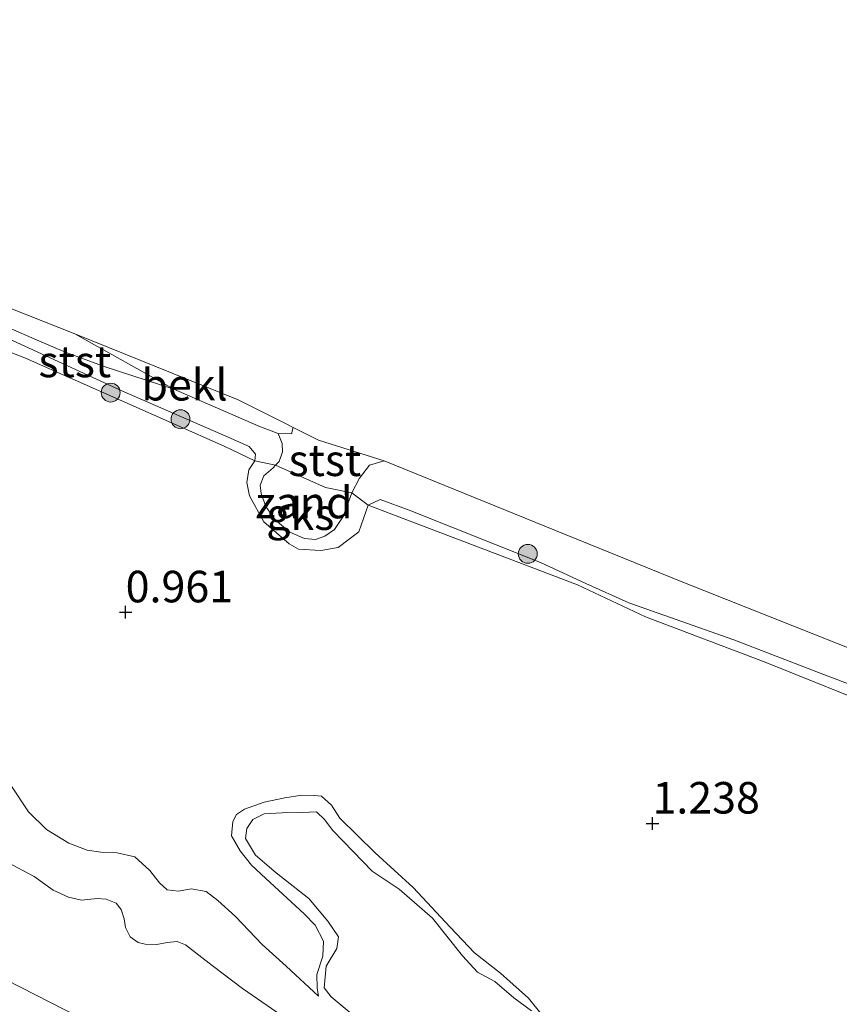
# Model space of a CAD drawing. Units: metres. Extents: x 79996 to 90006, y 412498 to 418751.
# Drawn here: x 81545 to 81610, y 417705 to 417783 of the extents above; entities that cross this region are included whole.
import ezdxf
from ezdxf.enums import TextEntityAlignment as Align

# ---------------------------------------------------------------- set-up
doc = ezdxf.new("R2010")
doc.units = ezdxf.units.M
doc.layers.get('0').update_dxf_attribs({"lineweight": 25})
for name, color, linetype, lineweight in [('B-ME-GR-BOOM-S-B1', 93, 'Continuous', 18), ('B-ME-GW-HOOGTEPUNT-S-B1', 10, 'Continuous', 25), ('B-ME-GW-KRUINLIJN-L-B1', 93, 'Continuous', 18), ('B-ME-GW-TEENLIJN-L-B1', 93, 'Continuous', 18), ('B-ME-IE-GRONDWERKLIJN-GROND_INGERICHT-GV-B6', 253, 'Continuous', 18), ('B-ME-IE-GRONDWERKLIJN-GROND_NIETINGERICHT-GV-B6', 253, 'Continuous', 18), ('B-ME-OB-BEKLEDING-GV-B6', 253, 'Continuous', 18), ('B-ME-OG-WATER-GV-B6', 153, 'Continuous', 18)]:
    doc.layers.add(name, color=color, linetype=linetype, lineweight=lineweight)
doc.styles.add('NLCS-ISO', font='NLCS-ISO.TTF')

# ---------------------------------------------------------------- blocks, each defined once
blk = doc.blocks.new('boom')
blk.add_hatch(color=256).paths.add_polyline_path([(-0.75, 0, 1), (0.75, 0, 1)])
blk.add_circle((0, 0), 0.75)
blk = doc.blocks.new('hoogtepunt')
for p, q in [((-0.5, 0), (0.5, 0)), ((0, 0.5), (0, -0.5))]:
    blk.add_line(p, q)

msp = doc.modelspace()

# ---------------------------------------------------------------- linework, layer by layer
at = {"layer": 'B-ME-GW-KRUINLIJN-L-B1'}
for points in [[(81628.965, 417723.984, 1.168), (81609.38, 417731.361, 1.113), (81601.979, 417734.229, 1.046), (81593.648, 417737.143, 1.037), (81590.243, 417738.675, 0.938), (81586.645, 417740.351, 0.999), (81576.235, 417744.49, 1.04), (81573.932, 417745.335, 1.04), (81572.981, 417744.881, 0.993), (81572.604, 417743.837, 1.005), (81572.253, 417742.782, 1.005), (81570.594, 417741.551, 0.999), (81569.225, 417741.306, 0.999), (81567.466, 417741.415, 1.005), (81566.721, 417741.824, 0.99), (81564.7, 417743.563, 0.97), (81563.574, 417745.621, 0.976), (81563.361, 417746.692, 0.967), (81563.532, 417747.696, 0.955), (81563.995, 417748.419, 0.952), (81564.053, 417748.933, 0.947), (81563.556, 417749.554, 0.955), (81562.293, 417750.087, 0.952), (81553.443, 417753.947, 1.025), (81545.763, 417757.504, 1.057), (81532.201, 417763.701, 1.043)], [(81586.768, 417704.481, 0.654), (81585.688, 417705.823, 0.657), (81583.482, 417707.798, 0.701), (81581.405, 417709.402, 0.686), (81579.482, 417711.448, 0.692), (81576.562, 417714.58, 0.756), (81573.547, 417717.34, 0.782), (81570.744, 417720.074, 0.835), (81570.075, 417721.115, 0.8), (81569.271, 417721.835, 0.718), (81568.692, 417721.889, 0.759), (81567.723, 417721.918, 0.782), (81566.365, 417721.7, 0.776), (81564.727, 417721.346, 0.776), (81563.168, 417720.801, 0.756), (81562.542, 417720.368, 0.741), (81562.25, 417719.826, 0.744), (81562.153, 417718.696, 0.753), (81562.846, 417717.486, 0.765), (81563.729, 417716.353, 0.782), (81564.869, 417715.303, 0.835), (81567.899, 417712.505, 0.8), (81568.781, 417711.595, 0.797), (81569.451, 417710.331, 0.788), (81569.396, 417709.151, 0.776), (81568.902, 417707.681, 0.776), (81568.931, 417706.624, 0.791), (81569.038, 417705.978, 0.788)], [(81565.738, 417704.706, 1.324), (81563.016, 417706.582, 1.45), (81560.623, 417708.415, 1.354), (81558.492, 417710.042, 1.374), (81557.847, 417710.314, 1.345), (81557.055, 417710.237, 1.327), (81556.229, 417710.079, 1.301), (81555.313, 417710.085, 1.301), (81554.742, 417710.231, 1.263), (81554.111, 417710.687, 1.225), (81553.751, 417711.409, 1.211), (81553.628, 417712.094, 1.205), (81553.409, 417712.851, 1.214), (81553.012, 417713.335, 1.228), (81552.206, 417713.675, 1.263), (81551.497, 417713.721, 1.295), (81550.265, 417713.576, 1.304), (81549.229, 417713.823, 1.324), (81548.005, 417714.372, 1.307), (81546.497, 417715.451, 1.231), (81544.304, 417716.629, 1.182)]]:
    msp.add_polyline3d(points, dxfattribs=at)
at = {"layer": 'B-ME-GW-TEENLIJN-L-B1'}
for points in [[(81574.262, 417748.415, 0.351), (81573.096, 417748.053, 0.52), (81572.286, 417747.033, 0.543), (81571.695, 417745.858, 0.558), (81571.005, 417743.997, 0.721), (81570.314, 417742.959, 0.736), (81569.551, 417742.426, 0.741), (81568.809, 417742.169, 0.727), (81567.928, 417742.256, 0.733), (81566.772, 417742.743, 0.736), (81565.61, 417743.74, 0.706), (81564.877, 417744.778, 0.703), (81564.495, 417745.825, 0.677), (81564.426, 417746.487, 0.692), (81564.706, 417747.224, 0.668), (81565.449, 417747.86, 0.645), (81565.641, 417748.052, 0.629), (81565.94, 417748.349, 0.604), (81566.204, 417749.124, 0.549), (81566.162, 417749.775, 0.552), (81565.836, 417750.578, 0.496), (81564.308, 417751.159, 0.499), (81557.57, 417754.097, 0.584), (81549.732, 417758.48, 0.351)], [(81456.729, 417704.18, 2.074), (81458.483, 417706.63, 2.02), (81461.069, 417709.866, 2.007), (81465.432, 417715.21, 1.923), (81469.284, 417720.132, 1.897), (81474.777, 417726.774, 1.91), (81476.189, 417728.148, 1.872), (81477.56, 417729.095, 1.882), (81479.188, 417730.128, 1.908), (81482.87, 417731.293, 2.064), (81487.114, 417732.804, 2.018), (81490.988, 417733.111, 2.125), (81494.588, 417732.702, 2.148), (81498.008, 417732.063, 2.194), (81502.155, 417730.452, 2.214), (81505.651, 417728.811, 2.202), (81510.935, 417725.555, 2.222), (81518.124, 417721.357, 2.158), (81526.401, 417716.45, 2.03), (81534.431, 417712.536, 1.989), (81541.874, 417708.48, 1.895), (81551.261, 417703.715, 1.896)], [(81569.038, 417705.978, 0.788), (81566.494, 417708.349, 0.771), (81564.592, 417710.07, 0.759), (81562.461, 417712.298, 0.808), (81561.06, 417713.554, 0.811), (81560.126, 417714.265, 0.788), (81558.949, 417714.477, 0.718), (81557.954, 417714.295, 0.66), (81557.046, 417714.393, 0.596), (81556.433, 417714.968, 0.601), (81555.666, 417715.925, 0.625), (81554.484, 417717.025, 0.628), (81553.092, 417717.327, 0.613), (81551.793, 417717.401, 0.613), (81550.712, 417717.54, 0.625), (81549.239, 417718.098, 0.701), (81547.482, 417719.188, 0.683), (81546.046, 417720.585, 0.686), (81544.655, 417722.691, 0.709)]]:
    msp.add_polyline3d(points, dxfattribs=at)
at = {"layer": 'B-ME-IE-GRONDWERKLIJN-GROND_INGERICHT-GV-B6'}
msp.add_polyline3d([(81541.874, 417708.48, 1.895), (81551.261, 417703.715, 1.896)], dxfattribs=at)
at = {"layer": 'B-ME-IE-GRONDWERKLIJN-GROND_NIETINGERICHT-GV-B6'}
for points in [[(81533.576, 417761.316, 1.072), (81545.805, 417756.537, 1.09), (81561.573, 417749.567, 1.072), (81563.995, 417748.419, 0.952), (81563.532, 417747.696, 0.955), (81563.361, 417746.692, 0.967), (81563.574, 417745.621, 0.976), (81564.7, 417743.563, 0.97), (81566.721, 417741.824, 0.99), (81567.466, 417741.415, 1.005), (81569.225, 417741.306, 0.999), (81570.594, 417741.551, 0.999), (81572.253, 417742.782, 1.005), (81572.604, 417743.837, 1.005), (81572.981, 417744.881, 0.993), (81589.569, 417738.579, 1.037), (81594.961, 417736.051, 1.154), (81604.46, 417732.455, 1.174), (81614.31, 417728.489, 1.235)], [(81565.641, 417748.052, 0.629), (81565.449, 417747.86, 0.645), (81564.706, 417747.224, 0.668), (81564.426, 417746.487, 0.692), (81564.495, 417745.825, 0.677), (81564.877, 417744.778, 0.703), (81565.61, 417743.74, 0.706), (81566.772, 417742.743, 0.736), (81567.928, 417742.256, 0.733), (81568.809, 417742.169, 0.727), (81569.551, 417742.426, 0.741), (81570.314, 417742.959, 0.736), (81571.005, 417743.997, 0.721), (81571.695, 417745.858, 0.558), (81572.981, 417744.881, 0.993), (81572.604, 417743.837, 1.005), (81572.253, 417742.782, 1.005), (81570.594, 417741.551, 0.999), (81569.225, 417741.306, 0.999), (81567.466, 417741.415, 1.005), (81566.721, 417741.824, 0.99), (81564.7, 417743.563, 0.97), (81563.574, 417745.621, 0.976), (81563.361, 417746.692, 0.967), (81563.532, 417747.696, 0.955), (81563.995, 417748.419, 0.952), (81565.641, 417748.052, 0.629)], [(81571.695, 417745.858, 0.558), (81571.005, 417743.997, 0.721), (81570.314, 417742.959, 0.736), (81569.551, 417742.426, 0.741), (81568.809, 417742.169, 0.727), (81567.928, 417742.256, 0.733), (81566.772, 417742.743, 0.736), (81565.61, 417743.74, 0.706), (81564.877, 417744.778, 0.703), (81564.495, 417745.825, 0.677), (81564.426, 417746.487, 0.692), (81564.706, 417747.224, 0.668), (81565.449, 417747.86, 0.645), (81565.641, 417748.052, 0.629), (81569.602, 417746.298, 0.604), (81571.695, 417745.858, 0.558)], [(81544.655, 417722.691, 0.709), (81546.046, 417720.585, 0.686), (81547.482, 417719.188, 0.683), (81549.239, 417718.098, 0.701), (81550.712, 417717.54, 0.625), (81551.793, 417717.401, 0.613), (81553.092, 417717.327, 0.613), (81554.484, 417717.025, 0.628), (81555.666, 417715.925, 0.625), (81556.433, 417714.968, 0.601), (81557.046, 417714.393, 0.596), (81557.954, 417714.295, 0.66), (81558.949, 417714.477, 0.718), (81560.126, 417714.265, 0.788), (81561.06, 417713.554, 0.811), (81562.461, 417712.298, 0.808), (81564.592, 417710.07, 0.759), (81566.494, 417708.349, 0.771), (81569.038, 417705.978, 0.788), (81568.931, 417706.624, 0.791), (81568.902, 417707.681, 0.776), (81569.396, 417709.151, 0.776), (81569.451, 417710.331, 0.788), (81568.781, 417711.595, 0.797), (81567.899, 417712.505, 0.8), (81564.869, 417715.303, 0.835), (81563.729, 417716.353, 0.782), (81562.846, 417717.486, 0.765), (81562.153, 417718.696, 0.753), (81562.25, 417719.826, 0.744), (81562.542, 417720.368, 0.741), (81563.168, 417720.801, 0.756), (81564.727, 417721.346, 0.776), (81566.365, 417721.7, 0.776), (81567.723, 417721.918, 0.782), (81568.692, 417721.889, 0.759), (81569.271, 417721.835, 0.718), (81570.075, 417721.115, 0.8), (81570.744, 417720.074, 0.835), (81573.547, 417717.34, 0.782), (81576.562, 417714.58, 0.756), (81579.482, 417711.448, 0.692), (81581.405, 417709.402, 0.686), (81583.482, 417707.798, 0.701), (81585.688, 417705.823, 0.657), (81586.768, 417704.481, 0.654)], [(81586.768, 417704.481, 0.654), (81585.688, 417705.823, 0.657), (81583.482, 417707.798, 0.701), (81581.405, 417709.402, 0.686), (81579.482, 417711.448, 0.692), (81576.562, 417714.58, 0.756), (81573.547, 417717.34, 0.782), (81570.744, 417720.074, 0.835), (81570.075, 417721.115, 0.8), (81569.271, 417721.835, 0.718), (81568.692, 417721.889, 0.759), (81567.723, 417721.918, 0.782), (81566.365, 417721.7, 0.776), (81564.727, 417721.346, 0.776), (81563.168, 417720.801, 0.756), (81562.542, 417720.368, 0.741), (81562.25, 417719.826, 0.744), (81562.153, 417718.696, 0.753), (81562.846, 417717.486, 0.765), (81563.729, 417716.353, 0.782), (81564.869, 417715.303, 0.835), (81567.899, 417712.505, 0.8), (81568.781, 417711.595, 0.797), (81569.451, 417710.331, 0.788), (81569.396, 417709.151, 0.776), (81568.902, 417707.681, 0.776), (81568.931, 417706.624, 0.791), (81569.038, 417705.978, 0.788), (81566.494, 417708.349, 0.771), (81564.592, 417710.07, 0.759), (81562.461, 417712.298, 0.808), (81561.06, 417713.554, 0.811), (81560.126, 417714.265, 0.788), (81558.949, 417714.477, 0.718), (81557.954, 417714.295, 0.66), (81557.046, 417714.393, 0.596), (81556.433, 417714.968, 0.601), (81555.666, 417715.925, 0.625), (81554.484, 417717.025, 0.628), (81553.092, 417717.327, 0.613), (81551.793, 417717.401, 0.613), (81550.712, 417717.54, 0.625), (81549.239, 417718.098, 0.701), (81547.482, 417719.188, 0.683), (81546.046, 417720.585, 0.686), (81544.655, 417722.691, 0.709)], [(81585.942, 417704.801, 0.587), (81584.542, 417705.835, 0.587), (81583.034, 417707.136, 0.587), (81581.666, 417707.872, 0.587), (81580.471, 417709.167, 0.587), (81578.095, 417712.164, 0.587), (81575.451, 417714.451, 0.587), (81573.306, 417715.894, 0.587), (81571.037, 417718.244, 0.587), (81570.143, 417719.128, 0.587), (81569.541, 417719.952, 0.587), (81568.887, 417720.576, 0.587), (81567.765, 417720.543, 0.587), (81566.172, 417720.519, 0.587), (81564.74, 417720.426, 0.587), (81563.827, 417719.988, 0.587), (81563.364, 417719.266, 0.587), (81563.246, 417718.461, 0.587), (81564.05, 417717.14, 0.587), (81565.682, 417715.755, 0.587), (81568.271, 417713.713, 0.587), (81569.797, 417711.929, 0.587), (81570.635, 417710.689, 0.587), (81570.499, 417709.766, 0.587), (81569.649, 417708.351, 0.587), (81569.498, 417706.643, 0.587), (81570.053, 417705.933, 0.587), (81572.112, 417704.21, 0.587)], [(81565.738, 417704.706, 1.324), (81563.016, 417706.582, 1.45), (81560.623, 417708.415, 1.354), (81558.492, 417710.042, 1.374), (81557.847, 417710.314, 1.345), (81557.055, 417710.237, 1.327), (81556.229, 417710.079, 1.301), (81555.313, 417710.085, 1.301), (81554.742, 417710.231, 1.263), (81554.111, 417710.687, 1.225), (81553.751, 417711.409, 1.211), (81553.628, 417712.094, 1.205), (81553.409, 417712.851, 1.214), (81553.012, 417713.335, 1.228), (81552.206, 417713.675, 1.263), (81551.497, 417713.721, 1.295), (81550.265, 417713.576, 1.304), (81549.229, 417713.823, 1.324), (81548.005, 417714.372, 1.307), (81546.497, 417715.451, 1.231), (81544.304, 417716.629, 1.182)], [(81544.304, 417716.629, 1.182), (81546.497, 417715.451, 1.231), (81548.005, 417714.372, 1.307), (81549.229, 417713.823, 1.324), (81550.265, 417713.576, 1.304), (81551.497, 417713.721, 1.295), (81552.206, 417713.675, 1.263), (81553.012, 417713.335, 1.228), (81553.409, 417712.851, 1.214), (81553.628, 417712.094, 1.205), (81553.751, 417711.409, 1.211), (81554.111, 417710.687, 1.225), (81554.742, 417710.231, 1.263), (81555.313, 417710.085, 1.301), (81556.229, 417710.079, 1.301), (81557.055, 417710.237, 1.327), (81557.847, 417710.314, 1.345), (81558.492, 417710.042, 1.374), (81560.623, 417708.415, 1.354), (81563.016, 417706.582, 1.45), (81565.738, 417704.706, 1.324)], [(81551.261, 417703.715, 1.896), (81541.874, 417708.48, 1.895)]]:
    msp.add_polyline3d(points, dxfattribs=at)
at = {"layer": 'B-ME-OB-BEKLEDING-GV-B6'}
for points in [[(81549.732, 417758.48, 0.351), (81557.57, 417754.097, 0.584), (81552.137, 417755.851, 0.905), (81549.044, 417756.998, 0.89), (81546.733, 417757.973, 0.873), (81542.106, 417759.988, 0.881), (81532.201, 417763.701, 1.043), (81530.958, 417764.13, 0.891), (81528.628, 417764.987, 0.824), (81526.538, 417766.185, 0.897), (81523.994, 417767.132, 0.789), (81522.32, 417767.743, 1.063), (81518.56, 417769.171, 1.11), (81517.665, 417769.675, 1.162), (81519.248, 417770.875, 0.486), (81519.908, 417771.605, 0.351), (81521.19, 417770.364, 0.351), (81523.067, 417769.635, 0.351), (81527.521, 417767.661, 0.351), (81530.272, 417766.152, 0.351), (81549.732, 417758.48, 0.351)], [(81532.201, 417763.701, 1.043), (81545.763, 417757.504, 1.057), (81553.443, 417753.947, 1.025), (81562.293, 417750.087, 0.952), (81563.556, 417749.554, 0.955), (81564.053, 417748.933, 0.947), (81563.995, 417748.419, 0.952), (81561.573, 417749.567, 1.072), (81545.805, 417756.537, 1.09), (81533.576, 417761.316, 1.072)], [(81557.57, 417754.097, 0.584), (81564.308, 417751.159, 0.499), (81565.836, 417750.578, 0.496), (81566.162, 417749.775, 0.552), (81566.204, 417749.124, 0.549), (81565.94, 417748.349, 0.604), (81565.641, 417748.052, 0.629), (81563.995, 417748.419, 0.952), (81564.053, 417748.933, 0.947), (81563.556, 417749.554, 0.955), (81562.293, 417750.087, 0.952), (81553.443, 417753.947, 1.025), (81545.763, 417757.504, 1.057), (81532.201, 417763.701, 1.043), (81542.106, 417759.988, 0.881), (81546.733, 417757.973, 0.873), (81549.044, 417756.998, 0.89), (81552.137, 417755.851, 0.905), (81557.57, 417754.097, 0.584)], [(81567.043, 417751.057, 0.351), (81566.897, 417750.542, 0.47), (81565.836, 417750.578, 0.496), (81564.308, 417751.159, 0.499), (81557.57, 417754.097, 0.584), (81549.732, 417758.48, 0.351), (81562.684, 417753.237, 0.351), (81566.371, 417751.397, 0.351), (81567.043, 417751.057, 0.351)], [(81574.262, 417748.415, 0.351), (81573.096, 417748.053, 0.52), (81572.286, 417747.033, 0.543), (81571.695, 417745.858, 0.558), (81569.602, 417746.298, 0.604), (81565.641, 417748.052, 0.629), (81565.94, 417748.349, 0.604), (81566.204, 417749.124, 0.549), (81566.162, 417749.775, 0.552), (81565.836, 417750.578, 0.496), (81566.897, 417750.542, 0.47), (81567.043, 417751.057, 0.351), (81569.033, 417750.052, 0.351), (81574.262, 417748.415, 0.351)], [(81628.965, 417723.984, 1.168), (81609.38, 417731.361, 1.113), (81601.979, 417734.229, 1.046), (81593.648, 417737.143, 1.037), (81590.243, 417738.675, 0.938), (81586.645, 417740.351, 0.999), (81576.235, 417744.49, 1.04), (81573.932, 417745.335, 1.04), (81572.981, 417744.881, 0.993), (81571.695, 417745.858, 0.558), (81572.286, 417747.033, 0.543), (81573.096, 417748.053, 0.52), (81574.262, 417748.415, 0.351), (81587.847, 417742.874, 0.351), (81597.793, 417738.836, 0.351), (81613.715, 417732.53, 0.351)], [(81614.31, 417728.489, 1.235), (81604.46, 417732.455, 1.174), (81594.961, 417736.051, 1.154), (81589.569, 417738.579, 1.037), (81572.981, 417744.881, 0.993), (81573.932, 417745.335, 1.04), (81576.235, 417744.49, 1.04), (81586.645, 417740.351, 0.999), (81590.243, 417738.675, 0.938), (81593.648, 417737.143, 1.037), (81601.979, 417734.229, 1.046), (81609.38, 417731.361, 1.113), (81628.965, 417723.984, 1.168)]]:
    msp.add_polyline3d(points, dxfattribs=at)
at = {"layer": 'B-ME-OG-WATER-GV-B6'}
for points in [[(81613.715, 417732.53, 0.351), (81597.793, 417738.836, 0.351), (81587.847, 417742.874, 0.351), (81574.262, 417748.415, 0.351), (81569.033, 417750.052, 0.351), (81567.043, 417751.057, 0.351), (81566.371, 417751.397, 0.351), (81562.684, 417753.237, 0.351), (81549.732, 417758.48, 0.351), (81530.272, 417766.152, 0.351), (81527.521, 417767.661, 0.351), (81523.067, 417769.635, 0.351), (81521.19, 417770.364, 0.351), (81519.908, 417771.605, 0.351), (81518.583, 417772.888, 0.351), (81517.771, 417774.94, 0.351), (81517.864, 417776.136, 0.351), (81518.02, 417776.956, 0.351), (81518.944, 417778.244, 0.351), (81520.197, 417779.488, 0.351), (81521.068, 417781.178, 0.351), (81521.543, 417783.13, 0.351), (81521.622, 417784.142, 0.351)], [(81613.715, 417732.53, 0.351), (81597.793, 417738.836, 0.351), (81587.847, 417742.874, 0.351), (81574.262, 417748.415, 0.351), (81569.033, 417750.052, 0.351), (81567.043, 417751.057, 0.351), (81566.371, 417751.397, 0.351), (81562.684, 417753.237, 0.351), (81549.732, 417758.48, 0.351), (81530.272, 417766.152, 0.351), (81527.521, 417767.661, 0.351), (81523.067, 417769.635, 0.351), (81521.19, 417770.364, 0.351), (81519.908, 417771.605, 0.351), (81518.583, 417772.888, 0.351), (81517.771, 417774.94, 0.351), (81517.864, 417776.136, 0.351), (81518.02, 417776.956, 0.351), (81518.944, 417778.244, 0.351), (81520.197, 417779.488, 0.351), (81521.068, 417781.178, 0.351), (81521.543, 417783.13, 0.351), (81521.622, 417784.142, 0.351)], [(81572.112, 417704.21, 0.587), (81570.053, 417705.933, 0.587), (81569.498, 417706.643, 0.587), (81569.649, 417708.351, 0.587), (81570.499, 417709.766, 0.587), (81570.635, 417710.689, 0.587), (81569.797, 417711.929, 0.587), (81568.271, 417713.713, 0.587), (81565.682, 417715.755, 0.587), (81564.05, 417717.14, 0.587), (81563.246, 417718.461, 0.587), (81563.364, 417719.266, 0.587), (81563.827, 417719.988, 0.587), (81564.74, 417720.426, 0.587), (81566.172, 417720.519, 0.587), (81567.765, 417720.543, 0.587), (81568.887, 417720.576, 0.587), (81569.541, 417719.952, 0.587), (81570.143, 417719.128, 0.587), (81571.037, 417718.244, 0.587), (81573.306, 417715.894, 0.587), (81575.451, 417714.451, 0.587), (81578.095, 417712.164, 0.587), (81580.471, 417709.167, 0.587), (81581.666, 417707.872, 0.587), (81583.034, 417707.136, 0.587), (81584.542, 417705.835, 0.587), (81585.942, 417704.801, 0.587)]]:
    msp.add_polyline3d(points, dxfattribs=at)

# ---------------------------------------------------------------- block references
at = {"layer": 'B-ME-GR-BOOM-S-B1', "rotation": 90}
for p in [(81552.569, 417753.815, 1.226), (81558.104, 417751.702, 1.331), (81585.64, 417741.034, 1.077)]:
    msp.add_blockref('boom', p, dxfattribs=at)
at = {"layer": 'B-ME-GW-HOOGTEPUNT-S-B1', "rotation": 90}
for p in [(81553.754, 417736.409, 0.961), (81553.754, 417736.409, 0.961), (81595.525, 417719.669, 1.238), (81595.525, 417719.669, 1.238)]:
    msp.add_blockref('hoogtepunt', p, dxfattribs=at)

# ---------------------------------------------------------------- texts
at = {"layer": 'B-ME-GW-HOOGTEPUNT-S-B1', "ltscale": 0.2, "style": 'NLCS-ISO'}
for s, p in [('0.961', (81553.754, 417736.409, 0.961)), ('0.961', (81553.754, 417736.409, 0.961)), ('1.238', (81595.525, 417719.669, 1.238)), ('1.238', (81595.525, 417719.669, 1.238))]:
    msp.add_text(s, height=2.5, dxfattribs=at).set_placement(p, align=Align.BOTTOM_LEFT)
at = {"layer": 'B-ME-IE-GRONDWERKLIJN-GROND_NIETINGERICHT-GV-B6', "ltscale": 0.2, "style": 'NLCS-ISO'}
for s, p in [('zand', (81567.8846, 417745.1008)), ('gks', (81567.6006, 417744.179))]:
    msp.add_text(s, height=2.5, dxfattribs=at).set_placement(p, align=Align.MIDDLE_CENTER)
at = {"layer": 'B-ME-OB-BEKLEDING-GV-B6', "ltscale": 0.2, "style": 'NLCS-ISO'}
for s, p in [('stst', (81549.7228, 417756.2822)), ('bekl', (81558.422, 417754.4407)), ('stst', (81569.5497, 417748.4537))]:
    msp.add_text(s, height=2.5, dxfattribs=at).set_placement(p, align=Align.MIDDLE_CENTER)

doc.saveas('drawing.dxf')
